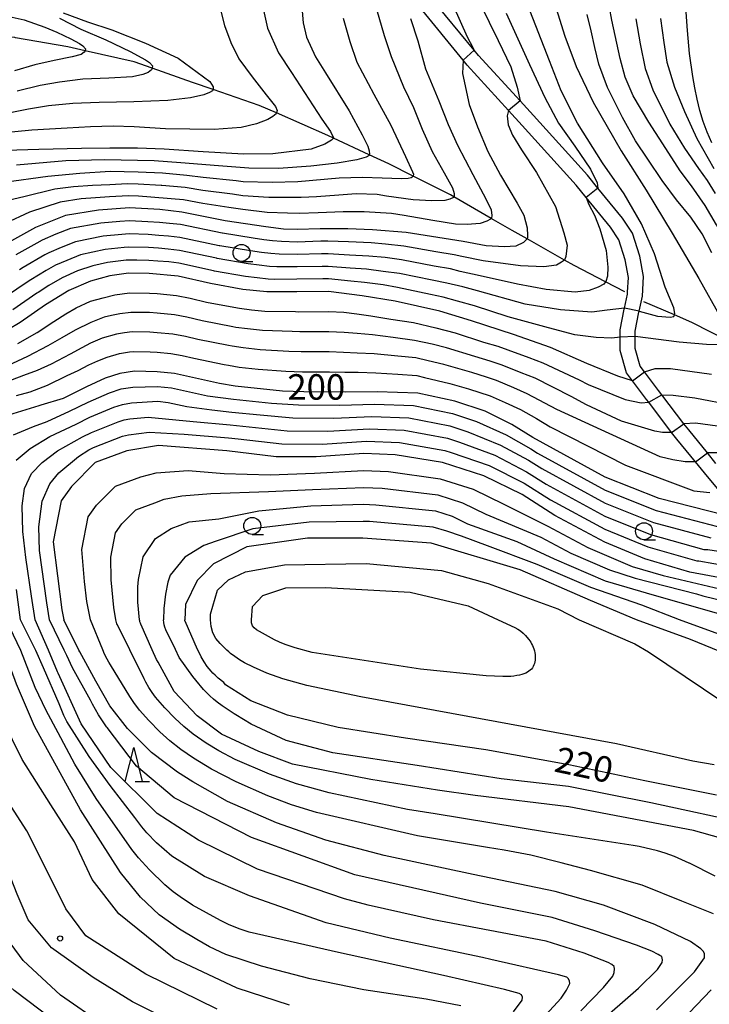
# Model space of a CAD drawing. Extents: x -18000 to -16000, y 88500 to 90000.
# Drawn here: x -17068 to -16967, y 88816 to 88961 of the extents above; entities that cross this region are included whole.
import ezdxf
from ezdxf.enums import TextEntityAlignment as Align

# ---------------------------------------------------------------- set-up
doc = ezdxf.new("R2010")
doc.units = 0
for name, color, linetype in [('2101000', 7, 'Continuous'), ('5102000', 4, '510200'), ('6331000', 3, 'Continuous'), ('6332000', 3, 'Continuous'), ('7101000', 2, 'Continuous'), ('7101001', 8, 'Continuous'), ('7102000', 6, 'Continuous'), ('7102001', 8, 'Continuous'), ('7312000', 1, 'Continuous')]:
    doc.layers.add(name, color=color, linetype=linetype)
doc.styles.add('PlotAnnotation', font='MS Gothic.ttf')
doc.linetypes.add('510200', pattern='A,0,-0.375,[8,dmdr.shx,S=0.375,R=0,X=0,Y=0],-0.75,[8,dmdr.shx,S=0.375,R=180,X=0,Y=0],-0.375', length=1.5)

# ---------------------------------------------------------------- blocks, each defined once
blk = doc.blocks.new('633100')
at = {"layer": '6331000'}
blk.add_lwpolyline([(0, -0.5), (0.67, -0.5)], dxfattribs=at)
blk.add_circle((0, 0), 0.5, dxfattribs=at)
blk = doc.blocks.new('633200')
at = {"layer": '6332000'}
for points in [[(-0.5, -1), (0, 1), (0.5, -1)], [(0.08, -1), (0.92, -1)]]:
    blk.add_lwpolyline(points, dxfattribs=at)
blk = doc.blocks.new('731200')
at = {"layer": '7312000'}
blk.add_circle((0, 0), 0.15, dxfattribs=at)

msp = doc.modelspace()

# ---------------------------------------------------------------- linework, layer by layer
at = {"layer": '2101000', "flags": 128}
for points in [[(-16965.96, 88895.96), (-16967.21, 88897.49), (-16969.97, 88900.87), (-16970.67, 88901.78), (-16973.91, 88906.02), (-16974.4, 88906.66), (-16976.49, 88909.44), (-16977.1, 88910.25), (-16977.84, 88912.86), (-16977.86, 88914.61), (-16977.87, 88915.42), (-16977.31, 88918.17), (-16977.28, 88918.32), (-16976.78, 88920.56), (-16976.63, 88923.44), (-16977.15, 88926.43), (-16978.26, 88929.82), (-16979.71, 88932), (-16983.32, 88936.42), (-16984.88, 88938.33), (-16992.82, 88947.11), (-16994.79, 88949.27), (-17000.88, 88955.93), (-17001.52, 88956.71), (-17007.84, 88964.41)], [(-16965.25, 88891.69), (-16967.66, 88894.56), (-16968.99, 88896.18), (-16971.7, 88899.51), (-16972.48, 88900.52), (-16975.86, 88904.94), (-16976.16, 88905.33), (-16978.25, 88908.1), (-16979.11, 88909.25), (-16980.04, 88912.54), (-16980.06, 88914.51), (-16980.07, 88915.62), (-16979.46, 88918.63), (-16979.43, 88918.79), (-16978.97, 88920.86), (-16978.96, 88921.11), (-16978.84, 88923.3), (-16979.3, 88925.89), (-16980.26, 88928.85), (-16981.48, 88930.68), (-16985.05, 88935.05), (-16986.55, 88936.89), (-16994.45, 88945.63), (-16996.46, 88947.83), (-17002.55, 88954.49), (-17003.16, 88955.23), (-17009.54, 88963.02)]]:
    msp.add_lwpolyline(points, dxfattribs=at)
at = {"layer": '5102000', "flags": 128}
for points in [[(-16979.38, 88921.17), (-16982.2, 88922.64), (-16986.82, 88925.05), (-16988.24, 88925.85), (-16993.76, 88928.97), (-16995.93, 88930.2), (-16999.02, 88931.98), (-17004.54, 88935.16), (-17005.02, 88935.44), (-17010.52, 88938.21), (-17014.09, 88940), (-17016.96, 88941.34), (-17022.23, 88943.79), (-17023.04, 88944.17), (-17030.62, 88947.48), (-17033.18, 88948.6), (-17039.93, 88950.93), (-17042.99, 88951.98), (-17048.9, 88954.05), (-17051.57, 88954.99), (-17058.77, 88956.64), (-17061.32, 88957.22), (-17068.98, 88958.55), (-17069.09, 88958.56), (-17075.75, 88958.94), (-17082.06, 88958.84), (-17087.49, 88959.23), (-17092.14, 88960.38), (-17093.53, 88960.73), (-17098.67, 88962.86), (-17104.86, 88965.79), (-17105.31, 88966.1), (-17117.94, 88974.82)], [(-16893.13, 88884.58), (-16894.33, 88884.94), (-16901.33, 88887.02), (-16901.66, 88887.12), (-16907.79, 88889.24), (-16910.88, 88890.31), (-16916.92, 88892.14), (-16922.09, 88893.7), (-16924.06, 88894.38), (-16930.62, 88896.63), (-16932.28, 88897.4), (-16938.61, 88900.36), (-16939.87, 88901.07), (-16946.41, 88904.75), (-16946.8, 88904.96), (-16954.41, 88908.91), (-16955.48, 88909.47), (-16961.47, 88912.53), (-16964.04, 88913.86), (-16969.51, 88916.69), (-16972.07, 88917.79), (-16976.55, 88919.72)]]:
    msp.add_lwpolyline(points, dxfattribs=at)
at = {"layer": '7101000', "flags": 128}
for points in [[(-17032.54, 88962.61), (-17031.91, 88959.97), (-17030.3, 88956.31), (-17028.41, 88953.43), (-17023.92, 88946.59), (-17022.67, 88944.75), (-17022.21, 88943.81), (-17022.23, 88943.79), (-17022.5, 88943.5), (-17023.49, 88942.88), (-17025.53, 88942.18), (-17031.16, 88941.49), (-17035.46, 88941.41), (-17041.39, 88941.77), (-17047.14, 88942.17), (-17051.05, 88942.3), (-17055.12, 88942.33), (-17059.28, 88942.24), (-17065.55, 88942.11), (-17070.43, 88941.96)], [(-17001.52, 88956.71), (-17001.68, 88957.04), (-17002.53, 88958.64), (-17003.55, 88960.93), (-17004.57, 88963.21)], [(-16966.56, 88926.92), (-16967.99, 88929.7), (-16969.65, 88932.16), (-16971.79, 88934.69), (-16973.86, 88937.53), (-16975.98, 88940.7), (-16977.81, 88943.39), (-16979.73, 88946.83), (-16981.94, 88951.24), (-16983.17, 88954.67), (-16983.76, 88957.1), (-16984.34, 88959.54), (-16984.9, 88961.98)], [(-17003.16, 88955.23), (-17003.26, 88953.29), (-17002.28, 88948.75), (-17001.02, 88945.42), (-16999.53, 88941.84), (-16997.64, 88938.33), (-16995.21, 88934.23), (-16994.22, 88932.44), (-16993.72, 88930.57), (-16993.68, 88929.45), (-16993.69, 88929.05), (-16993.76, 88928.97), (-16994.27, 88928.42), (-16995.41, 88927.9), (-16997.09, 88927.78), (-16999.79, 88927.97), (-17003.16, 88928.56), (-17006.88, 88929.16), (-17011.56, 88929.92), (-17016.49, 88930.32), (-17020.1, 88930.44), (-17024.2, 88930.45), (-17027.59, 88930.33), (-17029.57, 88930.42), (-17032.16, 88930.72), (-17038.16, 88931.64), (-17044.52, 88932.92), (-17047.75, 88933.28), (-17052.21, 88933.55), (-17056.8, 88933.21), (-17061.65, 88932.41), (-17066.05, 88930.63), (-17070.05, 88928.45)], [(-16978.25, 88908.1), (-16980.39, 88908.8), (-16984.94, 88910.67), (-16990.29, 88913.01), (-16995.74, 88914.91), (-17001.91, 88916.92), (-17006.6, 88918.34), (-17013.15, 88919.82), (-17018.01, 88920.61), (-17022.96, 88921.23), (-17027.6, 88921.2), (-17032.03, 88921.17), (-17035.55, 88921.55), (-17040.31, 88922.43), (-17045.07, 88923.49), (-17049.33, 88923.9), (-17052.4, 88923.91), (-17055.13, 88923.55), (-17057.96, 88922.74), (-17061.17, 88921.4), (-17064.58, 88919.25), (-17068.31, 88916.65), (-17072, 88914.51)], [(-16964.7, 88888.35), (-16974.34, 88890.82), (-16982.25, 88893.91), (-16992.88, 88899.77), (-16996.01, 88901.66), (-16999.93, 88903.62), (-17004.37, 88905.09), (-17009.81, 88906.27), (-17015.78, 88906.46), (-17020.43, 88906.45), (-17026.57, 88906.48), (-17029.72, 88906.59), (-17036.67, 88907.31), (-17038.98, 88907.72), (-17045.6, 88909.17), (-17048.16, 88909.42), (-17051.49, 88909.53), (-17053.64, 88909.18), (-17055.8, 88908.48), (-17058.58, 88907.2), (-17061.98, 88905.52), (-17065.26, 88904.51), (-17065.58, 88904.43), (-17070.68, 88902.84)], [(-16976.49, 88909.44), (-16974.9, 88909.92), (-16972.66, 88909.93), (-16966.61, 88909.07)], [(-16961.9, 88878.49), (-16969.8, 88879.97), (-16976.41, 88881.92), (-16982.31, 88884.39), (-16989.68, 88888.32), (-16994.49, 88891.37), (-17000.13, 88894.15), (-17006.19, 88896.07), (-17013.17, 88897.21), (-17017.76, 88897.42), (-17024.77, 88896.9), (-17030.66, 88896.94), (-17037.91, 88897.81), (-17047.98, 88898.58), (-17052.63, 88897.81), (-17057.28, 88896.07), (-17060.76, 88892.58), (-17062.31, 88890.45), (-17063.48, 88884.45), (-17062.18, 88874.45), (-17061.87, 88872.97)], [(-16977.63, 88872.97), (-16984.43, 88875.78), (-16994.75, 88880.29), (-17007.88, 88884.22), (-17017.9, 88884.95), (-17026.07, 88884.95), (-17034.95, 88883.68), (-17039.9, 88881.18), (-17042.28, 88878.75), (-17043.98, 88875.23), (-17044.1, 88872.97)], [(-17059.95, 88811.43), (-17069.22, 88818.48), (-17073.86, 88822.57), (-17076.32, 88825.56), (-17079.99, 88832.21), (-17085.67, 88843.07), (-17090.55, 88850.84), (-17094.35, 88856.5), (-17096.71, 88860.48), (-17098.09, 88863.29), (-17099.03, 88865.65), (-17099.62, 88868.11), (-17099.7, 88868.72), (-17100.63, 88872.97)], [(-17003.47, 88816.2), (-17008.59, 88817.18), (-17017.75, 88818.57), (-17025.67, 88820.17), (-17032.81, 88822.06), (-17038.04, 88823.76), (-17040.46, 88824.89), (-17042.32, 88825.95), (-17044.88, 88827.46), (-17047.89, 88829.59), (-17050.63, 88832.16), (-17053.54, 88835.83), (-17059.45, 88845.02), (-17066.22, 88857.32), (-17068.86, 88863.5), (-17070.68, 88868.44), (-17072.52, 88872.97)], [(-16974.71, 88815.62), (-16969.12, 88821.19), (-16967.66, 88823.25), (-16967.66, 88823.83), (-16967.8, 88824.21), (-16968.2, 88824.58), (-16969.73, 88825.65), (-16974.95, 88828.15), (-16982.5, 88831.02), (-16989.6, 88833), (-17001.68, 88835.52), (-17014.77, 88838.3), (-17023.33, 88840.57), (-17030.6, 88843.09), (-17037.8, 88846.26), (-17042.93, 88849.12), (-17045.17, 88850.56), (-17048.99, 88853.43), (-17052.55, 88856.99), (-17055.11, 88860.33), (-17057.17, 88863.95), (-17059.55, 88868.26), (-17059.67, 88868.51), (-17061.87, 88872.97)], [(-16965.9, 88847.2), (-16976.42, 88849.3), (-16987.61, 88851.63), (-16999.82, 88853.85), (-17011.64, 88855.57), (-17021.55, 88857.11), (-17028.98, 88858.95), (-17034.37, 88861.05), (-17038.09, 88863.41), (-17038.38, 88863.75), (-17039.17, 88864.4), (-17039.63, 88864.8), (-17039.97, 88865.12), (-17040.24, 88865.4), (-17040.52, 88865.73), (-17040.81, 88866.11), (-17041.25, 88866.77), (-17041.67, 88867.5), (-17042.05, 88868.24), (-17042.21, 88868.61), (-17044.07, 88872.78), (-17044.09, 88872.83), (-17044.1, 88872.87), (-17044.1, 88872.92), (-17044.1, 88872.97)], [(-16858, 88872.97), (-16857.53, 88872.06), (-16857.4, 88871.69), (-16857.39, 88871.35), (-16857.52, 88871.03), (-16857.77, 88870.73), (-16858.22, 88870.33), (-16862.05, 88868.75), (-16866.75, 88867.42), (-16872.06, 88866.63), (-16880.64, 88866.38), (-16892.87, 88866.83), (-16904.44, 88867.33), (-16912.82, 88867.1), (-16921.26, 88866.11), (-16929.85, 88864.29), (-16936.68, 88862.65), (-16941.23, 88862.04), (-16945.73, 88862.09), (-16950.71, 88862.96), (-16960.84, 88866.46), (-16969.7, 88870.05), (-16977.63, 88872.97)]]:
    msp.add_lwpolyline(points, dxfattribs=at)
at = {"layer": '7101001', "flags": 128}
for points in [[(-17003.16, 88955.23), (-17001.52, 88956.71)], [(-16978.25, 88908.1), (-16976.49, 88909.44)]]:
    msp.add_lwpolyline(points, dxfattribs=at)
at = {"layer": '7102000', "flags": 128}
for points in [[(-16959.77, 88903.97), (-16951.49, 88903.53), (-16948.82, 88903.68), (-16947.57, 88904.11), (-16946.96, 88904.62), (-16946.8, 88904.96), (-16946.77, 88905.03), (-16946.81, 88905.74), (-16947.42, 88906.76), (-16950.39, 88909.99), (-16955.03, 88914.89), (-16957.87, 88918.35), (-16962.29, 88924.56), (-16965.89, 88931.04), (-16967.56, 88933.89), (-16969.56, 88936.77), (-16971.23, 88938.96), (-16973.34, 88942.27), (-16975.82, 88946.15), (-16978.12, 88950.01), (-16979.33, 88952.76), (-16980.06, 88955.47), (-16981.26, 88961.11), (-16982.33, 88966.78)], [(-16990.44, 88966.03), (-16988.21, 88958.77), (-16986.52, 88954.29), (-16984.05, 88949.05), (-16979.92, 88941.89), (-16976.21, 88936.14), (-16972.4, 88929.83), (-16968.48, 88923.13), (-16965.28, 88917.46), (-16964.04, 88915.01), (-16963.95, 88914.32), (-16964.02, 88913.87), (-16964.04, 88913.86), (-16964.78, 88913.55), (-16965.76, 88913.41), (-16967.36, 88913.46), (-16971.37, 88913.76), (-16977.86, 88914.61)], [(-17016.58, 88965.12), (-17014.77, 88958.87), (-17013.76, 88955.77), (-17011.95, 88951.32), (-17010.48, 88948.3), (-17009.18, 88945.09), (-17007.73, 88941.8), (-17005.97, 88938.68), (-17004.73, 88936.47), (-17004.46, 88935.66), (-17004.47, 88935.31), (-17004.54, 88935.16), (-17004.58, 88935.06), (-17005.09, 88934.82), (-17005.85, 88934.6), (-17007.76, 88934.56), (-17010.53, 88934.7), (-17014.42, 88935.25), (-17015.82, 88935.48), (-17018.89, 88935.59), (-17021.46, 88935.42), (-17024.73, 88935.15), (-17026.96, 88935.04), (-17028.46, 88935.06), (-17031.76, 88935.03), (-17035.54, 88935.31), (-17037.08, 88935.55), (-17041.43, 88936.09), (-17044.05, 88936.51), (-17047.46, 88936.83), (-17047.57, 88936.84), (-17050.94, 88937), (-17052.6, 88937.05), (-17055.15, 88936.93), (-17057.67, 88936.83), (-17060.49, 88936.6), (-17063.21, 88936.29), (-17067.8, 88935.16), (-17070.9, 88934.41)], [(-17038.97, 88963.03), (-17038.24, 88960.32), (-17037.33, 88957.82), (-17036.15, 88955.43), (-17034.2, 88952.78), (-17032.15, 88950.14), (-17030.78, 88948.43), (-17030.53, 88947.82), (-17030.62, 88947.48), (-17030.66, 88947.33), (-17031.16, 88946.97), (-17031.89, 88946.5), (-17033.56, 88945.89), (-17035.82, 88945.36), (-17039.78, 88945.06), (-17046.96, 88945.17), (-17051.53, 88945.45), (-17054.65, 88945.55), (-17057.95, 88945.44), (-17061.4, 88945.25), (-17066.62, 88944.97), (-17071.1, 88944.53)], [(-17026.88, 88963.03), (-17026.68, 88960.75), (-17026.18, 88958.63), (-17024.89, 88955.71), (-17023.38, 88953.4), (-17019.9, 88947.8), (-17018.01, 88944.25), (-17017.18, 88942.58), (-17016.97, 88941.92), (-17016.94, 88941.41), (-17016.96, 88941.34), (-17016.99, 88941.22), (-17017.42, 88941), (-17018.78, 88940.58), (-17021.69, 88940.12), (-17025.58, 88939.64), (-17030.3, 88939.33), (-17034.68, 88939.38), (-17039.12, 88939.7), (-17044.66, 88940.17), (-17048.61, 88940.44), (-17055.9, 88940.58), (-17061.59, 88940.44), (-17068.86, 88939.79)], [(-17000.64, 88963.55), (-16998.01, 88958.16), (-16996.16, 88954.25), (-16995.22, 88951.25), (-16994.79, 88949.27)], [(-16977.28, 88918.32), (-16974.55, 88917.62), (-16972.71, 88917.46), (-16972.16, 88917.54), (-16972.07, 88917.79), (-16972, 88917.99), (-16972.17, 88918.84), (-16973.42, 88921.87), (-16975, 88926.76), (-16976.91, 88931.18), (-16979.45, 88935.6), (-16982.65, 88940.15), (-16986.31, 88945.98), (-16988.74, 88950.74), (-16990.44, 88955.14), (-16993.67, 88963.44)], [(-16966.58, 88943.08), (-16967.25, 88944.64), (-16967.85, 88946.23), (-16968.34, 88947.86), (-16968.74, 88949.52), (-16969.09, 88951.18), (-16969.37, 88952.86), (-16969.84, 88956.23), (-16970.17, 88959.61), (-16970.4, 88963)], [(-17061.98, 88962.2), (-17058.4, 88960.87), (-17054.81, 88959.69), (-17049.9, 88957.75), (-17045.06, 88955.53), (-17040.44, 88952.11), (-17039.94, 88951.34), (-17039.91, 88950.97), (-17039.93, 88950.93), (-17040.04, 88950.74), (-17040.49, 88950.47), (-17041.3, 88950.14), (-17043.24, 88949.72), (-17046.58, 88949.31), (-17051.6, 88949.12), (-17056.7, 88949), (-17060.59, 88948.85), (-17064.13, 88948.52), (-17067.11, 88948.06), (-17071.77, 88947.1)], [(-17071.76, 88962.04), (-17067.72, 88961.15), (-17064.67, 88960.12), (-17062.91, 88959.36), (-17060.86, 88958.36), (-17059.6, 88957.68), (-17059.1, 88957.37), (-17058.69, 88956.93), (-17058.74, 88956.67), (-17058.77, 88956.64), (-17058.92, 88956.43), (-17059.36, 88956.1), (-17060.65, 88955.72), (-17063.3, 88955.21), (-17066.17, 88954.54), (-17069.17, 88953.7)], [(-17020.8, 88961.4), (-17019.81, 88958), (-17018.81, 88954.97), (-17016.27, 88950.23), (-17013.78, 88945.68), (-17011.61, 88941.07), (-17010.58, 88938.83), (-17010.48, 88938.49), (-17010.52, 88938.21), (-17010.53, 88938.15), (-17010.81, 88937.93), (-17011.24, 88937.85), (-17012.21, 88937.78), (-17015.08, 88937.88), (-17017.95, 88937.97), (-17021.38, 88937.9), (-17027.46, 88937.37), (-17031.26, 88937.25), (-17035.51, 88937.35), (-17036.54, 88937.5), (-17041.42, 88937.98), (-17043.82, 88938.31), (-17047.38, 88938.62), (-17050.98, 88938.77), (-17055.07, 88938.87), (-17059.55, 88938.59), (-17064.27, 88938.14), (-17070.67, 88937.25)], [(-17010.88, 88961.38), (-17009.84, 88958.07), (-17008.71, 88953.95), (-17006.74, 88949.28), (-17005.35, 88945.78), (-17003.98, 88942.76), (-17001.74, 88938.44), (-16999.8, 88934.88), (-16999.01, 88933.23), (-16998.94, 88932.41), (-16998.99, 88932.02), (-16999.02, 88931.98), (-16999.12, 88931.86), (-16999.65, 88931.59), (-17000.64, 88931.23), (-17002.57, 88931.06), (-17004.3, 88931.12), (-17007.61, 88931.68), (-17011.82, 88932.39), (-17013.69, 88932.7), (-17017.69, 88932.96), (-17020.78, 88932.93), (-17024.47, 88932.8), (-17027.27, 88932.68), (-17029.01, 88932.74), (-17031.96, 88932.87), (-17035.57, 88933.28), (-17037.62, 88933.59), (-17041.44, 88934.19), (-17044.29, 88934.72), (-17050.9, 88935.23), (-17052.4, 88935.3), (-17055.16, 88935.13), (-17057.24, 88935.02), (-17059.35, 88934.86), (-17062.43, 88934.35), (-17066.93, 88932.89), (-17070.54, 88931.22)], [(-17062.54, 88961.4), (-17059.39, 88959.78), (-17055.72, 88958.21), (-17052.16, 88956.54), (-17049.86, 88955.31), (-17049.3, 88954.89), (-17048.87, 88954.43), (-17048.88, 88954.11), (-17048.9, 88954.05), (-17049.01, 88953.8), (-17049.51, 88953.45), (-17050.28, 88953.12), (-17051.77, 88952.81), (-17055.26, 88952.6), (-17059.12, 88952.45), (-17062.51, 88951.99), (-17065.37, 88951.53), (-17068.76, 88950.71)], [(-16996.83, 88962.14), (-16993.41, 88954.62), (-16991.15, 88949.76), (-16989.13, 88946), (-16986.73, 88942.6), (-16984.42, 88939.22), (-16983.43, 88937.2), (-16983.32, 88936.42), (-16983.32, 88936.41)], [(-16977.76, 88961.31), (-16977.12, 88957.67), (-16976.4, 88954.04), (-16975.23, 88950.89), (-16972.73, 88945.85), (-16970.61, 88942.33), (-16968.51, 88939.33), (-16967.26, 88937.54), (-16966.06, 88935.65)], [(-16974.11, 88961.37), (-16973.64, 88957.86), (-16973.17, 88954.94), (-16972.04, 88951.25), (-16970.6, 88947.71), (-16968.8, 88943.71), (-16966.27, 88939.32)], [(-16996.46, 88947.83), (-16996.67, 88947.04), (-16996.55, 88945.72), (-16995.88, 88944.21), (-16994.58, 88942.08), (-16992.38, 88938.71), (-16989.58, 88933.73), (-16988.33, 88929.87), (-16987.84, 88928.04), (-16988.06, 88926.39), (-16988.24, 88925.85), (-16988.69, 88925.54), (-16989.42, 88925.12), (-16991.3, 88924.85), (-16994.71, 88925.02), (-17000.22, 88925.76), (-17003.37, 88926.37), (-17004.46, 88926.61), (-17007.15, 88927.07), (-17011.88, 88927.9), (-17014.59, 88928.19), (-17016.69, 88928.38), (-17020, 88928.51), (-17023.05, 88928.61), (-17024.1, 88928.61), (-17027.59, 88928.5), (-17029.89, 88928.57), (-17031.22, 88928.7), (-17032.49, 88928.85), (-17034.04, 88929.07), (-17038.55, 88929.79), (-17038.59, 88929.8), (-17044.73, 88931.06), (-17046.33, 88931.23), (-17047.83, 88931.38), (-17049.52, 88931.49), (-17052.25, 88931.62), (-17053.65, 88931.52), (-17056.47, 88931.28), (-17060.91, 88930.48), (-17063.06, 88929.68), (-17065.08, 88928.78), (-17065.85, 88928.36), (-17068.96, 88926.61)], [(-16985.05, 88935.05), (-16984.66, 88934.01), (-16983.84, 88932.45), (-16983.04, 88930.43), (-16982.13, 88927.24), (-16981.88, 88924.81), (-16981.93, 88923.5), (-16982.17, 88922.68), (-16982.2, 88922.64), (-16982.47, 88922.33), (-16983.29, 88921.85), (-16984.61, 88921.38), (-16986.68, 88921.13), (-16990.92, 88921.51), (-16995.14, 88922.31), (-17000.64, 88923.55), (-17003.57, 88924.18), (-17005, 88924.55), (-17007.42, 88924.98), (-17012.2, 88925.88), (-17014.61, 88926.23), (-17017.02, 88926.44), (-17019.89, 88926.59), (-17023.03, 88926.76), (-17024, 88926.76), (-17027.59, 88926.68), (-17030.22, 88926.72), (-17031.42, 88926.82), (-17032.81, 88926.97), (-17034.42, 88927.19), (-17038.94, 88927.94), (-17039.02, 88927.96), (-17044.81, 88929.16), (-17046.49, 88929.38), (-17047.91, 88929.48), (-17049.47, 88929.59), (-17052.29, 88929.69), (-17053.34, 88929.62), (-17056.13, 88929.35), (-17060.18, 88928.54), (-17062.28, 88927.71), (-17064.1, 88926.94), (-17064.68, 88926.62), (-17067.87, 88924.77), (-17068.41, 88924.43)], [(-16979.43, 88918.79), (-16981.97, 88918.48), (-16984.23, 88918.2), (-16988.85, 88918.55), (-16994.01, 88919.37), (-17001.06, 88921.34), (-17003.19, 88921.93), (-17005.53, 88922.48), (-17007.69, 88922.89), (-17012.52, 88923.86), (-17014.93, 88924.19), (-17017.35, 88924.5), (-17019.78, 88924.66), (-17023.01, 88924.92), (-17023.9, 88924.92), (-17027.59, 88924.85), (-17030.55, 88924.87), (-17031.63, 88924.93), (-17033.14, 88925.1), (-17034.79, 88925.31), (-17039.32, 88926.09), (-17039.45, 88926.11), (-17044.9, 88927.27), (-17046.56, 88927.46), (-17047.99, 88927.59), (-17049.42, 88927.7), (-17052.33, 88927.77), (-17053.03, 88927.72), (-17055.8, 88927.42), (-17059.44, 88926.61), (-17061.43, 88925.79), (-17063.12, 88925.09), (-17064.49, 88924.32), (-17066.77, 88922.93), (-17067.14, 88922.7), (-17070.49, 88920.45)], [(-16980.06, 88914.51), (-16981.29, 88914.38), (-16983.59, 88914.45), (-16986.73, 88914.84), (-16990.6, 88915.89), (-16996.55, 88917.52), (-17001.49, 88919.13), (-17003.99, 88919.8), (-17006.07, 88920.41), (-17007.97, 88920.8), (-17012.83, 88921.84), (-17014.91, 88922.23), (-17017.68, 88922.55), (-17019.67, 88922.73), (-17022.98, 88923.07), (-17023.8, 88923.07), (-17027.6, 88923.03), (-17030.88, 88923.02), (-17031.83, 88923.05), (-17033.47, 88923.23), (-17035.17, 88923.43), (-17039.71, 88924.24), (-17039.88, 88924.27), (-17044.98, 88925.38), (-17046.47, 88925.59), (-17048.07, 88925.69), (-17049.38, 88925.8), (-17051.15, 88925.85), (-17052.72, 88925.82), (-17055.46, 88925.48), (-17057.63, 88925), (-17059.88, 88924.25), (-17062.15, 88923.25), (-17064.08, 88922.13), (-17065.68, 88921.09), (-17065.86, 88920.98), (-17069.4, 88918.55)], [(-17068.64, 88913.58), (-17065.82, 88915.2), (-17063.38, 88916.84), (-17061.59, 88917.93), (-17060.1, 88918.82), (-17057.95, 88919.8), (-17056.1, 88920.3), (-17054.4, 88920.75), (-17052.22, 88921.04), (-17049.3, 88921.01), (-17048.15, 88920.92), (-17045.34, 88920.64), (-17043.3, 88920.25), (-17040.93, 88919.68), (-17036.37, 88918.81), (-17036.07, 88918.76), (-17034.31, 88918.54), (-17032.35, 88918.33), (-17027.83, 88918.28), (-17027.39, 88918.26), (-17022.93, 88918.28), (-17020.71, 88918.18), (-17018.81, 88917.94), (-17016.73, 88917.65), (-17013.77, 88917.15), (-17010.45, 88916.65), (-17007.16, 88915.91), (-17004.34, 88915.14), (-17000.15, 88913.8), (-16998.04, 88913.17), (-16996.58, 88912.65), (-16993.51, 88911.55), (-16991.43, 88910.74), (-16986.11, 88908.24), (-16984.74, 88907.57), (-16979.34, 88905.36), (-16976.99, 88904.86), (-16975.86, 88904.94)], [(-16972.48, 88900.52), (-16973.82, 88900.51), (-16974.96, 88900.69), (-16979.84, 88902.17), (-16985.01, 88904.57), (-16987.28, 88905.8), (-16992.58, 88908.47), (-16994.6, 88909.29), (-16997.42, 88910.39), (-16999.19, 88910.98), (-17001.43, 88911.69), (-17005.58, 88912.95), (-17007.73, 88913.48), (-17010.29, 88914.05), (-17013.44, 88914.48), (-17016.49, 88914.85), (-17018.73, 88915.07), (-17020.65, 88915.21), (-17022.89, 88915.32), (-17027.19, 88915.31), (-17028.3, 88915.36), (-17032.67, 88915.5), (-17034.9, 88915.74), (-17036.6, 88915.96), (-17037.02, 88916.04), (-17041.55, 88916.93), (-17043.81, 88917.44), (-17045.61, 88917.8), (-17048.15, 88918.04), (-17049.27, 88918.13), (-17052.04, 88918.16), (-17053.67, 88917.95), (-17054.88, 88917.7), (-17055.94, 88917.44), (-17057.9, 88916.68), (-17060.24, 88915.54), (-17062.18, 88914.43), (-17064.26, 88913.25), (-17067.24, 88911.67), (-17070.16, 88910.28)], [(-16968.99, 88896.18), (-16970.48, 88896.17), (-16972.33, 88896.47), (-16974.19, 88896.92), (-16982.84, 88900.88), (-16989.37, 88903.86), (-16993.72, 88906.2), (-16995.7, 88907.05), (-16998.26, 88908.13), (-16999.73, 88908.64), (-17001.86, 88909.3), (-17006.01, 88910.52), (-17008.29, 88911.04), (-17010.13, 88911.46), (-17012.78, 88911.7), (-17016.25, 88912.05), (-17018.75, 88912.18), (-17020.73, 88912.27), (-17022.86, 88912.37), (-17026.98, 88912.37), (-17028.78, 88912.43), (-17032.99, 88912.66), (-17035.49, 88912.93), (-17037.13, 88913.17), (-17037.67, 88913.27), (-17042.17, 88914.19), (-17044.02, 88914.6), (-17045.88, 88914.95), (-17048.15, 88915.17), (-17049.23, 88915.24), (-17051.86, 88915.29), (-17052.95, 88915.14), (-17054.13, 88914.94), (-17056.27, 88914.35), (-17057.95, 88913.65), (-17059.27, 88912.93), (-17060.98, 88912.02), (-17063.76, 88910.53), (-17065.81, 88909.63), (-17067.83, 88908.86), (-17070.52, 88907.85)], [(-17068.88, 88905.96), (-17066.87, 88906.5), (-17064.32, 88907.45), (-17061.41, 88908.88), (-17059.78, 88909.61), (-17058.23, 88910.44), (-17056.88, 88911.06), (-17055.52, 88911.59), (-17053.7, 88912.12), (-17052.22, 88912.34), (-17051.67, 88912.41), (-17049.2, 88912.35), (-17048.16, 88912.3), (-17046.15, 88912.1), (-17044.48, 88911.83), (-17042.78, 88911.44), (-17038.33, 88910.49), (-17037.66, 88910.38), (-17036.08, 88910.12), (-17033.31, 88909.83), (-17029.25, 88909.51), (-17026.77, 88909.43), (-17022.82, 88909.42), (-17020.58, 88909.36), (-17018.61, 88909.36), (-17016.02, 88909.26), (-17012.78, 88909.09), (-17009.97, 88908.86), (-17008.85, 88908.61), (-17005.12, 88907.72), (-17002.35, 88906.93), (-16999.17, 88905.9), (-16996.99, 88904.93), (-16994.72, 88903.88), (-16992.36, 88902.55), (-16990.33, 88901.35), (-16979.28, 88895.72), (-16969.2, 88891.93), (-16966.86, 88891.69)], [(-17069.31, 88900.14), (-17066.38, 88901.4), (-17064.36, 88902.13), (-17061.04, 88903.63), (-17058.32, 88904.98), (-17055.17, 88906.34), (-17053.44, 88906.9), (-17051.72, 88907.19), (-17048.12, 88907.26), (-17046.08, 88907.05), (-17040.78, 88905.89), (-17036.92, 88905.41), (-17031.36, 88904.83), (-17027.39, 88904.58), (-17021.3, 88904.54), (-17016.17, 88904.65), (-17010.48, 88904.45), (-17004.73, 88903.29), (-17001.18, 88902.11), (-16996.83, 88900.16), (-16993.2, 88898.09), (-16992.24, 88897.48), (-16982.26, 88892.01), (-16974.76, 88889.04), (-16965.72, 88886.67)], [(-16973.91, 88906.02), (-16972.26, 88905.97), (-16969.06, 88905.58), (-16963.43, 88904.54), (-16959.77, 88903.97)], [(-17068.92, 88896.45), (-17066.83, 88898.15), (-17063.97, 88899.92), (-17060.1, 88901.74), (-17058.06, 88902.75), (-17054.53, 88904.21), (-17053.24, 88904.63), (-17051.95, 88904.84), (-17048.09, 88905.09), (-17046.55, 88904.93), (-17043.79, 88904.33), (-17040.11, 88903.81), (-17037.16, 88903.51), (-17032.99, 88903.08), (-17028.2, 88902.67), (-17022.17, 88902.63), (-17016.57, 88902.85), (-17011.15, 88902.64), (-17005.1, 88901.48), (-17002.44, 88900.6), (-16997.66, 88898.66), (-16993.52, 88896.41), (-16991.6, 88895.19), (-16982.28, 88890.1), (-16975.17, 88887.26), (-16966.74, 88885)], [(-17066.13, 88872.97), (-17066.64, 88876.43), (-17067.47, 88882.1), (-17067.91, 88885.93), (-17068.01, 88889.72), (-17067.69, 88892.26), (-17066.66, 88894.48), (-17065.09, 88896.11), (-17062.81, 88897.79), (-17059.16, 88899.85), (-17057.8, 88900.52), (-17053.9, 88902.08), (-17053.03, 88902.36), (-17052.17, 88902.5), (-17049.49, 88902.77), (-17042.87, 88902.1), (-17037.41, 88901.61), (-17034.63, 88901.32), (-17029.02, 88900.76), (-17023.04, 88900.72), (-17016.97, 88901.04), (-17011.83, 88900.83), (-17005.46, 88899.68), (-17003.69, 88899.09), (-16998.48, 88897.16), (-16993.84, 88894.73), (-16990.96, 88892.9), (-16982.29, 88888.2), (-16975.58, 88885.48), (-16967.76, 88883.32), (-16967.17, 88883.3), (-16961.8, 88882.46)], [(-16965.76, 88901.44), (-16968.97, 88901.89), (-16970.67, 88901.78)], [(-17064, 88872.97), (-17064.41, 88875.44), (-17065.47, 88883.15), (-17065.56, 88886.64), (-17065.08, 88890.39), (-17063.95, 88892.97), (-17062.61, 88894.58), (-17059.76, 88896.99), (-17058.22, 88897.96), (-17057.54, 88898.29), (-17053.26, 88899.94), (-17052.83, 88900.08), (-17052.4, 88900.15), (-17049.32, 88900.57), (-17044.19, 88900.25), (-17037.66, 88899.71), (-17036.27, 88899.56), (-17029.84, 88898.85), (-17023.9, 88898.81), (-17017.36, 88899.23), (-17012.5, 88899.02), (-17005.83, 88897.87), (-17004.94, 88897.58), (-16999.31, 88895.65), (-16994.16, 88893.05), (-16990.32, 88890.61), (-16982.3, 88886.29), (-16976, 88883.7), (-16968.78, 88881.64), (-16968.48, 88881.63), (-16961.85, 88880.47)], [(-16965.46, 88897.49), (-16967.21, 88897.49)], [(-17057.98, 88872.97), (-17058.5, 88875.65), (-17058.86, 88878.59), (-17059.24, 88883.31), (-17058.31, 88888.11), (-17057.07, 88889.81), (-17054.28, 88892.6), (-17050.56, 88894), (-17048.32, 88894.59), (-17043.6, 88894.89), (-17038.31, 88894.48), (-17031.52, 88894.29), (-17025.03, 88894.51), (-17017.79, 88894.93), (-17014.12, 88894.76), (-17006.53, 88893.7), (-17001.68, 88892.16), (-16997.16, 88889.94), (-16990.69, 88886.72), (-16984.8, 88883.57), (-16978.28, 88880.82), (-16973.72, 88879.48), (-16962.89, 88876.92)], [(-17054.26, 88872.97), (-17054.56, 88874.75), (-17054.95, 88878.85), (-17055, 88882.17), (-17054.3, 88885.77), (-17053.37, 88887.05), (-17051.28, 88889.14), (-17048.49, 88890.18), (-17047.15, 88890.7), (-17044.53, 88891.19), (-17040.27, 88891.55), (-17031.8, 88891.85), (-17025.29, 88892.12), (-17017.82, 88892.43), (-17015.06, 88892.31), (-17006.87, 88891.33), (-17003.23, 88890.18), (-16999.84, 88888.51), (-16991.71, 88885.11), (-16987.29, 88882.75), (-16981.62, 88880.33), (-16977.87, 88879.07), (-16968.82, 88876.76), (-16967.91, 88876.48), (-16960.62, 88874.73)], [(-17050.75, 88872.97), (-17051.03, 88875.54), (-17051.02, 88877.8), (-17050.93, 88878.91), (-17050.24, 88882.24), (-17048.42, 88884.93), (-17046.1, 88886.37), (-17043.47, 88887.37), (-17039.1, 88887.83), (-17033.23, 88888.98), (-17025.55, 88889.73), (-17017.84, 88889.94), (-17016.01, 88889.85), (-17007.21, 88888.96), (-17004.78, 88888.19), (-17002.52, 88887.08), (-16995.27, 88884.47), (-16989.77, 88881.93), (-16982.26, 88878.7), (-16975.07, 88876.6), (-16965.59, 88873.9), (-16962.73, 88872.97)], [(-16971.31, 88872.97), (-16976.85, 88875.13), (-16984.39, 88877.7), (-16992.26, 88881.11), (-16999.56, 88883.83), (-17003.42, 88885.27), (-17005.56, 88886.01), (-17007.54, 88886.59), (-17016.95, 88887.4), (-17017.87, 88887.44), (-17025.81, 88887.34), (-17034.09, 88886.33), (-17039.5, 88884.5), (-17041.31, 88883.88), (-17044.09, 88882.17), (-17046.24, 88879.53), (-17046.61, 88878.52), (-17046.93, 88876.75), (-17047.19, 88874.6), (-17047.21, 88872.97)], [(-17040.33, 88872.97), (-17040.33, 88873.8), (-17039.28, 88877.33), (-17037.65, 88878.86), (-17035.17, 88880), (-17029.44, 88881.05), (-17017.42, 88881.24), (-17006.35, 88880.19), (-16999.47, 88878.28), (-16989.21, 88874.57), (-16986.07, 88872.97)], [(-17068.26, 88872.97), (-17068.88, 88877.42)], [(-17034.31, 88872.97), (-17034.12, 88874.94), (-17032.6, 88876.54), (-17029.23, 88877.64), (-17023.42, 88877.72), (-17010.94, 88877.05), (-17002.43, 88875.03), (-16998.01, 88872.97)], [(-17056.15, 88813.48), (-17062.37, 88817.75), (-17067.9, 88822.89), (-17072.13, 88828.61), (-17072.28, 88828.83), (-17073.17, 88830.43), (-17075.19, 88834.75), (-17077.13, 88839.31), (-17079.95, 88844.36), (-17082.38, 88848.04), (-17086.15, 88853.58), (-17090.65, 88861.61), (-17093.58, 88866.54), (-17094.59, 88868.79), (-17096.3, 88872.61), (-17096.33, 88872.69), (-17096.35, 88872.78), (-17096.36, 88872.87), (-17096.35, 88872.97)], [(-17042.74, 88812.3), (-17051.77, 88816.77), (-17057.6, 88820.36), (-17063.72, 88824.72), (-17067.13, 88828.84), (-17068.78, 88832.63), (-17070.63, 88837.38), (-17071.99, 88840.78), (-17074.32, 88844.95), (-17077.72, 88849.61), (-17084.61, 88860.67), (-17088.59, 88868.76), (-17088.63, 88868.87), (-17089.9, 88872.19), (-17089.96, 88872.38), (-17090, 88872.57), (-17090.03, 88872.77), (-17090.03, 88872.97)], [(-17039.34, 88815.71), (-17049.83, 88820.85), (-17058.67, 88826.48), (-17061.59, 88830.49), (-17064.89, 88837.09), (-17067.32, 88841.94), (-17069.65, 88845.53), (-17075.33, 88854.73), (-17077.06, 88858.02), (-17077.48, 88859.02), (-17080.98, 88865.6), (-17082.19, 88868.95), (-17083.36, 88872.22), (-17083.42, 88872.4), (-17083.46, 88872.59), (-17083.48, 88872.78), (-17083.48, 88872.97)], [(-17028.7, 88816.32), (-17036.42, 88818.81), (-17045.65, 88823.18), (-17053.82, 88829.73), (-17057.71, 88834.77), (-17060.33, 88840.3), (-17063.82, 88845.74), (-17068, 88852.43), (-17070.87, 88858.22), (-17074.12, 88866.11), (-17075.13, 88869.05), (-17076.6, 88872.97)], [(-16995.73, 88815.31), (-16994.47, 88817.06), (-16994.44, 88817.49), (-16994.57, 88817.83), (-16994.89, 88818), (-16997.09, 88818.61), (-17006.03, 88820.65), (-17021.47, 88824.04), (-17034.61, 88827.06), (-17036.08, 88827.52), (-17037.66, 88828.16), (-17038.84, 88828.73), (-17042.96, 88831.02), (-17044.8, 88832.21), (-17045.83, 88832.98), (-17047.05, 88834.02), (-17049.3, 88836.21), (-17050.93, 88837.99), (-17051.9, 88839.2), (-17057.16, 88846.69), (-17060.26, 88851.72), (-17062.71, 88856.33), (-17064.51, 88859.62), (-17066.09, 88862.99), (-17067.62, 88866.94), (-17068.23, 88868.46), (-17070.39, 88872.97)], [(-16992.12, 88813.67), (-16988.72, 88817.35), (-16987.95, 88818.52), (-16987.46, 88819.49), (-16987.51, 88819.85), (-16987.65, 88820.19), (-16987.91, 88820.42), (-16989.11, 88820.75), (-16999.1, 88823.04), (-17000.29, 88823.3), (-17013.9, 88826.15), (-17023.31, 88828.42), (-17034.58, 88832.39), (-17041.18, 88835.21), (-17046.03, 88838.23), (-17048.27, 88840.17), (-17049.68, 88841.64), (-17050.41, 88842.5), (-17051.29, 88843.68), (-17051.46, 88843.92), (-17055.07, 88848.58), (-17058.18, 88852.87), (-17061.45, 88858.02), (-17061.88, 88858.9), (-17062.58, 88860.62), (-17064.9, 88865.9), (-17066, 88868.47), (-17068.26, 88872.97)], [(-16985.86, 88815.46), (-16982.51, 88818.91), (-16981.15, 88820.56), (-16980.92, 88821.11), (-16980.89, 88821.67), (-16980.96, 88822.01), (-16981.28, 88822.28), (-16981.83, 88822.59), (-16985.33, 88823.95), (-16990.96, 88825.7), (-17007.5, 88828.86), (-17017.12, 88830.99), (-17020.6, 88831.94), (-17033.42, 88836.31), (-17042.06, 88840.58), (-17048.18, 88844.46), (-17054.98, 88851.25), (-17059.35, 88857.66), (-17062.73, 88865.14), (-17062.82, 88865.3), (-17064.16, 88868.48), (-17066.13, 88872.97)], [(-16983.58, 88813.38), (-16977.36, 88818.81), (-16974.55, 88821.53), (-16973.87, 88822.59), (-16973.82, 88822.99), (-16973.91, 88823.46), (-16974.2, 88823.62), (-16974.45, 88823.76), (-16975.42, 88824.24), (-16977.65, 88825.12), (-16983.77, 88827.25), (-16990.08, 88829.19), (-17000.6, 88831.3), (-17019.09, 88835.46), (-17034.29, 88840.96), (-17045.65, 88846.78), (-17051.19, 88851.44), (-17055.5, 88857.11), (-17055.6, 88857.24), (-17056.79, 88858.99), (-17057.7, 88860.54), (-17057.99, 88861.13), (-17060.6, 88865.88), (-17061.47, 88867.71), (-17061.84, 88868.49), (-17064, 88872.97)], [(-16966.32, 88829.71), (-16970.97, 88831.61), (-16976.82, 88833.94), (-16984.41, 88836.1), (-16988.72, 88837.24), (-16993.22, 88838.37), (-16997.14, 88839.1), (-16999.55, 88839.5), (-17009.85, 88841.22), (-17024.73, 88844.62), (-17028.4, 88845.74), (-17031.89, 88847.06), (-17036.55, 88849.12), (-17040.18, 88851.01), (-17042.83, 88852.61), (-17044.66, 88853.88), (-17046.29, 88855.16), (-17047.78, 88856.49), (-17049.41, 88858.15), (-17050.74, 88859.67), (-17051.61, 88860.81), (-17052.19, 88861.68), (-17055.05, 88866.34), (-17055.27, 88866.71), (-17055.54, 88867.19), (-17055.9, 88867.92), (-17056.14, 88868.53), (-17057.98, 88872.97)], [(-16966.07, 88835.27), (-16969.88, 88837.18), (-16969.9, 88837.19), (-16972.08, 88838.15), (-16973.46, 88838.66), (-16974.56, 88838.98), (-16977.27, 88839.62), (-16978.12, 88839.8), (-16990.89, 88841.76), (-17007.26, 88844.43), (-17011.36, 88845.06), (-17022.88, 88847.52), (-17027.68, 88848.85), (-17031.65, 88850.28), (-17036.69, 88852.44), (-17039.07, 88853.68), (-17040.95, 88854.82), (-17042.85, 88856.16), (-17044.23, 88857.26), (-17045.57, 88858.49), (-17047.06, 88860.03), (-17048.4, 88861.6), (-17048.91, 88862.28), (-17049.37, 88862.99), (-17049.81, 88863.78), (-17050.07, 88864.3), (-17052.19, 88868.55), (-17054.02, 88872.21), (-17054.1, 88872.39), (-17054.17, 88872.58), (-17054.22, 88872.77), (-17054.26, 88872.97)], [(-16965.27, 88840.85), (-16969.26, 88841.96), (-16987.59, 88845.46), (-17001.39, 88847.11), (-17006.95, 88847.89), (-17016.74, 88849.48), (-17028.28, 88851.74), (-17033.22, 88853.59), (-17038.68, 88856.17), (-17042.28, 88858.84), (-17045.68, 88862.44), (-17048.04, 88866.73), (-17048.28, 88867.12), (-17048.92, 88868.57), (-17050.58, 88872.33), (-17050.64, 88872.49), (-17050.69, 88872.64), (-17050.73, 88872.8), (-17050.75, 88872.97)], [(-16960.57, 88842.83), (-16975.53, 88846.07), (-16987.68, 88848.43), (-16997.58, 88849.58), (-17009.94, 88851.54), (-17022.3, 88853.39), (-17029.2, 88855.24), (-17034.35, 88857.61), (-17036.58, 88859.01), (-17036.84, 88859.16), (-17038.62, 88860.31), (-17039.36, 88860.85), (-17039.88, 88861.29), (-17040.44, 88861.8), (-17041.33, 88862.72), (-17042.5, 88864.08), (-17042.92, 88864.64), (-17044.91, 88867.43), (-17045.47, 88868.59), (-17046.89, 88871.51), (-17047.03, 88871.86), (-17047.14, 88872.22), (-17047.2, 88872.59), (-17047.21, 88872.97)], [(-16966.25, 88851.65), (-16969.37, 88852.17), (-16980.6, 88854.75), (-17018.19, 88861.66), (-17026.14, 88863.29), (-17029.67, 88864.3), (-17032.02, 88865.13), (-17034.01, 88865.99), (-17035.3, 88866.65), (-17036.06, 88867.1), (-17036.75, 88867.55), (-17037.36, 88868.01), (-17037.64, 88868.25), (-17037.9, 88868.48), (-17038.05, 88868.63), (-17038.88, 88869.46), (-17039.52, 88870.22), (-17039.97, 88871.06), (-17040.24, 88871.98), (-17040.33, 88872.97)], [(-16998.01, 88872.97), (-16995.57, 88871.83), (-16995.13, 88871.6), (-16994.72, 88871.32), (-16994.34, 88871.01), (-16993.99, 88870.65), (-16993.78, 88870.42), (-16993.5, 88870.07), (-16993.36, 88869.87), (-16993.22, 88869.65), (-16993.08, 88869.42), (-16992.96, 88869.18), (-16992.85, 88868.93), (-16992.76, 88868.67), (-16992.68, 88868.41), (-16992.62, 88868.13), (-16992.58, 88867.86), (-16992.56, 88867.59), (-16992.56, 88867.32), (-16992.58, 88867.05), (-16992.62, 88866.8), (-16992.67, 88866.55), (-16992.75, 88866.32), (-16992.85, 88866.11), (-16992.97, 88865.91), (-16993.11, 88865.72), (-16993.28, 88865.55), (-16993.48, 88865.4), (-16993.7, 88865.25), (-16993.95, 88865.13), (-16994.23, 88865.01), (-16994.54, 88864.92), (-16994.88, 88864.83), (-16995.26, 88864.76), (-16995.68, 88864.7), (-16996.15, 88864.65), (-16996.7, 88864.63), (-16997.32, 88864.62), (-16999.76, 88864.71), (-17009.45, 88865.7), (-17025.35, 88868.16), (-17027.85, 88868.83), (-17029.34, 88869.34), (-17030.17, 88869.69), (-17030.89, 88870.03), (-17031.35, 88870.28), (-17033.53, 88871.48), (-17033.91, 88871.76), (-17034.16, 88872.1), (-17034.3, 88872.5), (-17034.31, 88872.97)], [(-16986.07, 88872.97), (-16977.92, 88869.41), (-16975.91, 88868.24), (-16959.72, 88857.38)], [(-16865.38, 88872.97), (-16866.16, 88871.96), (-16867.06, 88871.12), (-16868.1, 88870.45), (-16869.26, 88869.95), (-16869.7, 88869.8), (-16869.76, 88869.78), (-16873.06, 88868.75), (-16877.9, 88868.45), (-16881.89, 88868.62), (-16892.92, 88869.54), (-16898.69, 88870.05), (-16906.38, 88870.39), (-16915.4, 88870.39), (-16921.8, 88869.47), (-16931.56, 88867.52), (-16938.5, 88865.78), (-16943.81, 88865.41), (-16947.44, 88865.52), (-16954.11, 88866.71), (-16961.1, 88869.14), (-16964.46, 88870.46), (-16971.31, 88872.97)], [(-16978.54, 88806.14), (-16966.68, 88818.55)]]:
    msp.add_lwpolyline(points, dxfattribs=at)
at = {"layer": '7102001', "flags": 128}
for points in [[(-16994.79, 88949.27), (-16996.46, 88947.83)], [(-16983.32, 88936.41), (-16985.05, 88935.05)], [(-16977.28, 88918.32), (-16979.43, 88918.79)], [(-16977.86, 88914.61), (-16980.06, 88914.51)], [(-16975.86, 88904.94), (-16973.91, 88906.02)], [(-16972.48, 88900.52), (-16970.67, 88901.78)], [(-16968.99, 88896.18), (-16967.21, 88897.49)]]:
    msp.add_lwpolyline(points, dxfattribs=at)

# ---------------------------------------------------------------- block references
at = {"layer": '6331000', "xscale": 2.5, "yscale": 2.5, "zscale": 2.5}
for p in [(-17035.75, 88926.9), (-17034.18, 88886.77), (-16976.55, 88885.99)]:
    msp.add_blockref('633100', p, dxfattribs=at)
at = {"layer": '6332000', "xscale": 2.5, "yscale": 2.5, "zscale": 2.5}
msp.add_blockref('633200', (-17051.61, 88851.69), dxfattribs=at)
at = {"layer": '7312000', "xscale": 2.5, "yscale": 2.5, "zscale": 2.5}
msp.add_blockref('731200', (-17062.45, 88826.11, 195), dxfattribs=at)

# ---------------------------------------------------------------- texts
at = {"layer": '7101000', "style": 'PlotAnnotation'}
msp.add_text('200', height=3.75, dxfattribs=at).set_placement((-17024.76, 88906.71), align=Align.MIDDLE)
msp.add_text('220', height=3.75, rotation=348, dxfattribs=at).set_placement((-16985.47, 88851.16), align=Align.MIDDLE)

doc.saveas('drawing.dxf')
